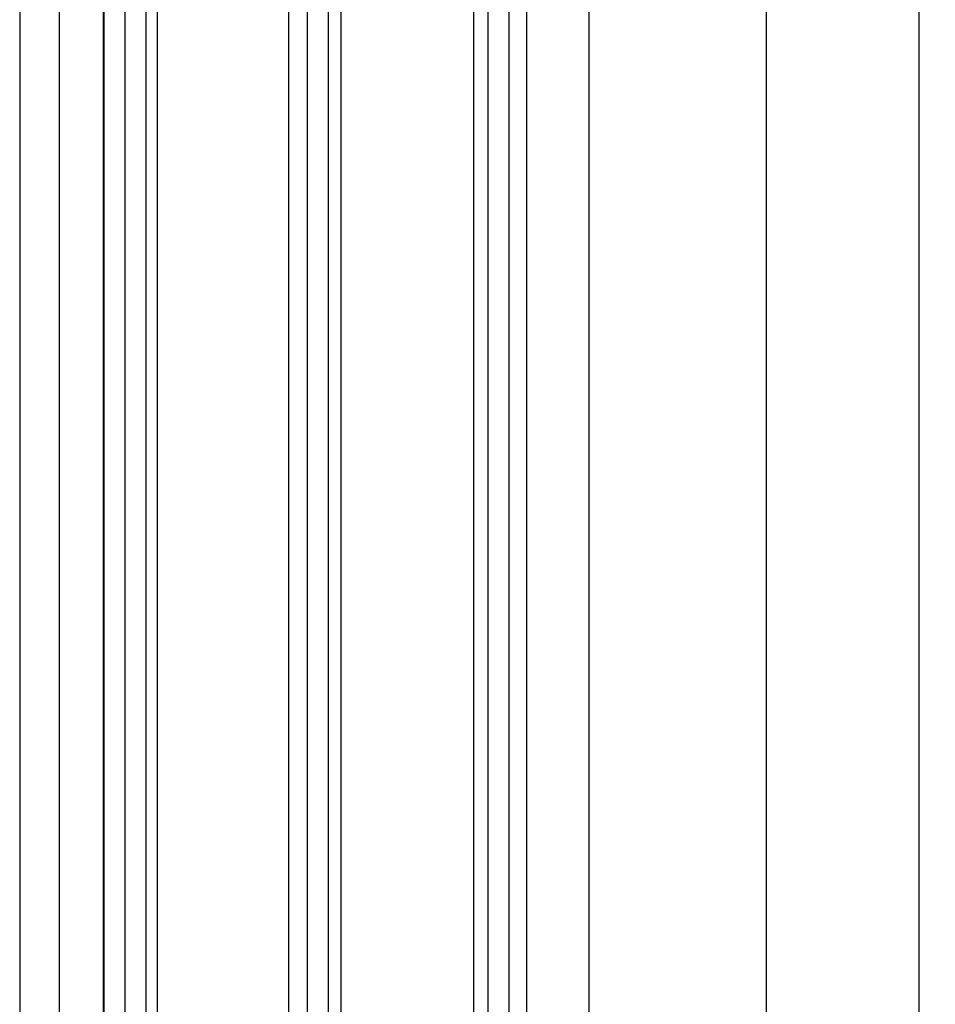
# Model space of a CAD drawing. Units: millimetres. Extents: x -3603 to 5155, y -3016 to 2551.
# Drawn here: x 4960 to 5029, y 109 to 184 of the extents above; entities that cross this region are included whole.
import ezdxf

# ---------------------------------------------------------------- set-up
doc = ezdxf.new("R2010")
doc.units = ezdxf.units.MM
for name, color, linetype in [('dimension-Bemassung', 5, 'Continuous'), ('hatching-Schraffur', 5, 'Continuous'), ('outline-Körperkante', 7, 'Continuous')]:
    doc.layers.add(name, color=color, linetype=linetype)
doc.styles.add('Text_5', font='arial.ttf', dxfattribs={"height": 5})
doc.dimstyles.new('Details', dxfattribs={"dimtxt": 5, "dimasz": 6, "dimexe": 1.25, "dimexo": 0.625, "dimgap": 2, "dimtad": 1, "dimdec": 1, "dimtxsty": 'Text_5', "dimcen": 2.5, "dimadec": 0, "dimazin": 0, "dimtfac": 1, "dimtdec": 1, "dimtmove": 0, "dimatfit": 3, "dimfxl": 1, "dimarcsym": 0})

# ---------------------------------------------------------------- blocks, each defined once
blk = doc.blocks.new('SR_Lauffügel_2201_TB')
at = {"layer": 'hatching-Schraffur'}
h = blk.add_hatch(dxfattribs=at)
h.set_pattern_fill('LINE', color=256, scale=0.5, angle=90, style=0)
h.set_pattern_definition([(90, (2554.962846263969, -98.65390975433401), (1.5875, 9.720312933465119e-17), [])])
h.paths.add_polyline_path([(-12.5989857831537, 60.10349142698897), (-16.68962243676957, 60.10349142698897), (-16.68962243678318, 1942.716930392131), (-16.68962243678318, 2077.51), (-12.61037829807775, 2077.51), (-12.68962243678318, 1942.716930392131)])
h = blk.add_hatch(dxfattribs=at)
h.set_pattern_fill('LINE', color=256, scale=0.5, angle=90, style=0)
h.set_pattern_definition([(90, (-730.0622825196318, 1138.613513762442), (-1.5875, 9.720312933465119e-17), [])])
h.paths.add_polyline_path([(1.39607792824874, 2077.51), (-2.511403364307546, 2077.51), (-2.688854016549158, 60.10349142698897), (1.275067087330171, 60.10349142698897)])
h = blk.add_hatch(dxfattribs=at)
h.set_pattern_fill('LINE', color=256, scale=0.5, angle=90, style=0)
h.set_pattern_definition([(90, (-2556.342091137531, -98.65390975433401), (-1.5875, 9.720312933465119e-17), [])])
h.paths.add_polyline_path([(11.28908852280074, 60.10349142698897), (15.31037756321591, 60.10349142698897), (15.31037756322046, 1942.716930392131), (15.31037756321682, 2077.51), (11.35263418223298, 2077.51), (11.31037756322046, 1942.716930392131)])
at = {"layer": 'outline-Körperkante'}
for p, q in [((-16.68962243678318, 2077.51), (-16.68962243676957, 60.10349142698897)), ((-12.61037829807775, 2077.51), (-12.5989857831537, 60.10349142698897)), ((-2.511403364307546, 2077.51), (-2.688854016549158, 60.10349142698897)), ((1.39607792824874, 2077.51), (1.275067087330171, 60.10349142698897)), ((11.35263418223298, 2077.51), (11.28908852280074, 60.10349142698897)), ((15.31037756321682, 2077.51), (15.31037756321591, 60.10349142698897)), ((-19.98962243676976, 84.74999999999898), (-19.98962270434334, 2052.76)), ((20.01037756321681, 2052.76), (20.0103775632316, 84.74999999999858))]:
    blk.add_line(p, q, dxfattribs=at)
blk = doc.blocks.new('SR_WD2201_LR32_THERM_EB_MF_Sturz')
at = {"layer": 'outline-Körperkante'}
blk.add_line((147.4900466807657, 2243.301998213155), (147.4900466807657, 155.0015223804305, -25), dxfattribs=at)
blk.add_blockref('SR_Lauffügel_2201_TB', (170.4821944523887, 154.9944387790124, -25))
blk = doc.blocks.new('*D126')
at = {"layer": 'Defpoints', "color": 0, "transparency": 16777216}
for p in [(4998.308438532305, 2055.428362388655), (4998.308438532304, 38.02185381564368), (5016.420381760029, 38.02185381564367)]:
    blk.add_point(p, dxfattribs=at)
at = {"layer": 'dimension-Bemassung', "color": 0, "lineweight": -2, "transparency": 16777216}
for p, q in [((4998.933438532305, 2055.428362388655), (5017.67038176003, 2055.428362388655)), ((5016.42038176003, 2049.428362388655), (5016.420381760029, 44.02185381564367)), ((4998.933438532304, 38.02185381564368), (5017.670381760029, 38.02185381564367))]:
    blk.add_line(p, q, dxfattribs=at)
at = {"layer": 'dimension-Bemassung', "color": 0, "transparency": 16777216}
for points in [[(5015.42038176003, 2049.428362388655), (5017.42038176003, 2049.428362388655), (5016.42038176003, 2055.428362388655)], [(5015.420381760029, 44.02185381564367), (5017.420381760029, 44.02185381564367), (5016.420381760029, 38.02185381564367)]]:
    blk.add_solid(points, dxfattribs=at)
at = {"layer": 'dimension-Bemassung', "color": 0, "transparency": 16777216, "insert": (5011.11737500524, 1999.801638223717), "char_height": 5, "attachment_point": 5, "rotation": 90, "style": 'Text_5'}
blk.add_mtext('GH1', dxfattribs=at)
blk = doc.blocks.new('*D127')
at = {"layer": 'Defpoints', "color": 0, "transparency": 16777216}
for p in [(5002.758438532305, 2090.428362388655), (5002.758438532305, -22.0816376113454), (5027.938500625475, -22.0816376113454)]:
    blk.add_point(p, dxfattribs=at)
at = {"layer": 'dimension-Bemassung', "color": 0, "lineweight": -2, "transparency": 16777216}
for p, q in [((5003.383438532305, 2090.428362388655), (5029.188500625476, 2090.428362388655)), ((5027.938500625476, 2084.428362388655), (5027.938500625475, -16.0816376113454)), ((5003.383438532305, -22.0816376113454), (5029.188500625475, -22.0816376113454))]:
    blk.add_line(p, q, dxfattribs=at)
at = {"layer": 'dimension-Bemassung', "color": 0, "transparency": 16777216}
for points in [[(5026.938500625476, 2084.428362388655), (5028.938500625476, 2084.428362388655), (5027.938500625476, 2090.428362388655)], [(5026.938500625475, -16.0816376113454), (5028.938500625475, -16.0816376113454), (5027.938500625475, -22.0816376113454)]]:
    blk.add_solid(points, dxfattribs=at)
at = {"layer": 'dimension-Bemassung', "color": 0, "transparency": 16777216, "insert": (5023.109860960605, 2000.556177583452), "char_height": 5, "attachment_point": 5, "rotation": 90, "style": 'Text_5'}
blk.add_mtext('FH1', dxfattribs=at)

msp = doc.modelspace()

# ---------------------------------------------------------------- block references
at = {"layer": 'outline-Körperkante'}
msp.add_blockref('SR_WD2201_LR32_THERM_EB_MF_Sturz', (4812.515866516699, -177.0760763903577, 25), dxfattribs=at)

# ---------------------------------------------------------------- dimensions: what is measured, and where the dimension line sits
at = {"layer": 'dimension-Bemassung'}
for base, p1, p2, text, picture, middle in [((5027.938500625475, -22.0816376113454), (5002.758438532305, 2090.428362388655), (5002.758438532305, -22.0816376113454), 'FH1', '*D127', (5023.109860960605, 2000.556177583452)), ((5016.420381760029, 38.02185381564367), (4998.308438532305, 2055.428362388655), (4998.308438532304, 38.02185381564368), 'GH1', '*D126', (5011.11737500524, 1999.801638223717))]:
    dim = msp.add_linear_dim(base=base, p1=p1, p2=p2, angle=90, text=text, dimstyle='Details', override={"dimtp": 6, "dimtm": 6, "dimtmove": 2}, dxfattribs=at)
    dim.commit()
    dim.dimension.update_dxf_attribs({"geometry": picture, "text_midpoint": middle, "dimtype": 160})

doc.saveas('drawing.dxf')
